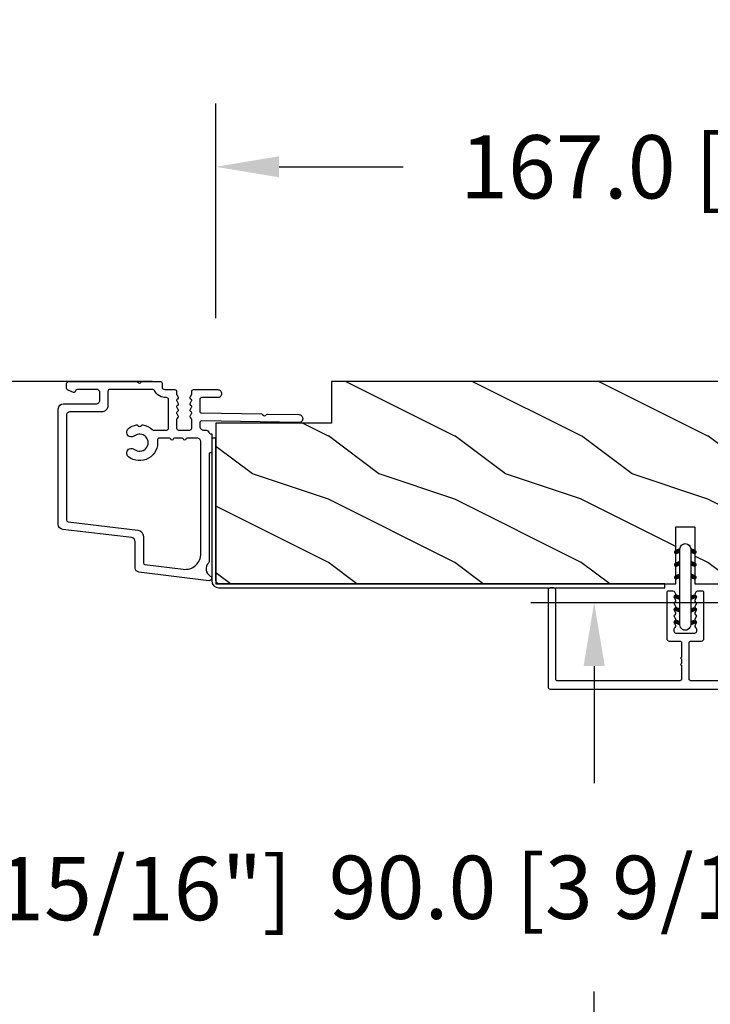
# Model space of a CAD drawing. Units: millimetres. Extents: x 951 to 1586, y -79 to 51.
# Drawn here: x 1103 to 1107, y -40 to -34 of the extents above; entities that cross this region are included whole.
import ezdxf

# ---------------------------------------------------------------- set-up
doc = ezdxf.new("R2010")
doc.units = ezdxf.units.MM
doc.header["$MEASUREMENT"] = 0
doc.header["$PDMODE"] = 3
for name, color, linetype in [('Dimensions-Cotes', 7, 'Continuous'), ('Frame 6.5625 - Cadre 167mm', 4, 'Continuous'), ('Text English-Texte anglais', 7, 'Continuous')]:
    doc.layers.add(name, color=color, linetype=linetype)
doc.styles.add('Century-10', font='GOTHIC.TTF', dxfattribs={"height": 0.3937})
doc.dimstyles.new('1-1', dxfattribs={"dimtxt": 0.3937, "dimasz": 0.3937, "dimexe": 0.3937, "dimexo": 0.3937, "dimgap": 0.3937, "dimtad": 0, "dimtih": 1, "dimtoh": 1, "dimdec": 1, "dimlfac": 25.4, "dimzin": 0, "dimdsep": 46, "dimtxsty": 'Century-10', "dimcen": 0, "dimadec": 1, "dimazin": 0, "dimtfac": 1, "dimtdec": 1, "dimtofl": 0, "dimtmove": 0, "dimatfit": 3, "dimfxl": 1, "dimtolj": 1, "dimtzin": 0, "dimarcsym": 0})

# ---------------------------------------------------------------- blocks, each defined once
blk = doc.blocks.new('PB-044')
at = {"color": 181}
blk.add_lwpolyline([(71.3230799746976, 0.3131727983639081), (0.8131727983643735, 0.3131727983639081, -0.414213562373095), (0.3131727983643735, 0.8131727983639081), (0.3131727983716495, 23.33598266091563), (-0.3368272016298057, 23.33598266091586), (-0.3368272016370817, 0.8131727983639081, 0.4142135623716068), (0.8131727983643735, -0.3368272016359555), (71.3230799746976, -0.3368272016359555)], format="xyb", close=True, dxfattribs=at)
blk = doc.blocks.new('D-007')
at = {"color": 181}
for points in [[(0.1842405380522791, -11.99600209385112, -0.8404504516583311), (-0.04103217068046661, -12.73703294643191), (-11.12921507321317, -11.37557527753306, -0.378866108695341), (-11.69999999999987, -10.73042027896626), (-11.69999999999987, -6.52238519483096, 0.3842028727139427), (-12.23798777475378, -5.925598395446102), (-23.13373227771541, -4.64341959551372, -0.3842028727139857), (-23.85104931072061, -3.847703863000348), (-23.85104931072016, 14.43302149964624, -0.4142135623730951), (-23.05104931072043, 15.2330214996462), (-17.88104931072036, 15.23302149964722, 0.4142135623730396), (-17.28104931072045, 15.83302149964724), (-17.28104931072045, 16.98844835208966, 0.3442381447891183), (-17.6599331460107, 17.47355748892993), (-20.87334814671789, 17.47545662206964, 0.390199987212349), (-21.17248599549129, 17.20040843854206, -0.5057658050319609), (-21.44699212157201, 17.03171864762122), (-22.26904704533933, 17.36528410696955, -0.3053211126622158), (-22.58104931071972, 17.82859485773825), (-22.58104931071972, 18.27545570299053, -0.4142135623733614), (-22.08104931071972, 18.77545570299098), (-11.48373282709429, 18.77545570299115, -0.1989123686650322), (-11.30695613092331, 18.70223239741351), (-11.13465852918779, 18.52993479397371, 0.4142135623727418), (-10.85181581671333, 18.52993479397377), (-10.67951820981972, 18.70223239916258, -0.1989123660939621), (-10.50274151539764, 18.77545570299144), (-7.751126076248568, 18.77545570299121, -0.4142135623726511), (-7.451126076248386, 18.47545570299148), (-7.451126076247476, 17.82456933813903, 0.1706261623274238), (-7.418138825581707, 17.73071830461667, 0.2403707435808816), (-6.851126076247112, 17.47545570299103), (-5.451049310719611, 17.47545570299148, -0.414213562373095), (-5.151049310719429, 17.1754557029913), (-5.151049310684186, 16.76225994430028, 0.117305786231921), (-5.134981775552944, 16.69471666295952), (-4.913171470937925, 16.25488607964949, -0.40395252683025), (-4.995468578730367, 15.98952789897088, 0.2206743920261215), (-5.145082749369692, 15.78611152471233, 0.1682775418279851), (-5.131998494895413, 15.68880107633218), (-4.913171470938607, 15.2548860796508, -0.4039525268299189), (-4.995468578730481, 14.98952789897173, 0.2206743920260863), (-5.145082749369806, 14.78611152471312, 0.1682775418280009), (-5.131998494895527, 14.68880107633298), (-4.913171470938721, 14.25488607965165, -0.4039525268300475), (-4.995468578730595, 13.98952789897253, 0.220674392026111), (-5.145082749369919, 13.78611152471397, 0.1682775418279478), (-5.13199849489564, 13.68880107633377), (-4.913171470938835, 13.25488607965245, -0.4039525268296235), (-4.995468578730481, 12.98952789897344, 0.2736782324268887), (-5.151049310680321, 12.7265771906351), (-5.151049310682595, 11.37910140646666, 0.414213562372873), (-4.851049310682413, 11.07910140646671), (-3.051049310682231, 11.07910140646671, 0.4142135623728732), (-2.751049310682049, 11.37910140646666), (-2.751049310684323, 12.7265771906351, 0.273678232426896), (-2.906630042634049, 12.98952789897344, -0.4039525268296369), (-2.988927150425695, 13.25488607965245), (-2.77010012646889, 13.68880107633377, 0.1682775418279479), (-2.757015871994611, 13.78611152471397, 0.2206743920260838), (-2.906630042633935, 13.98952789897253, -0.4039525268300612), (-2.988927150425809, 14.25488607965165), (-2.770100126469003, 14.68880107633298, 0.1682775418280009), (-2.757015871994724, 14.78611152471312, 0.2206743920260948), (-2.906630042634049, 14.98952789897173, -0.4039525268299547), (-2.988927150425923, 15.2548860796508), (-2.770100126469117, 15.68880107633218, 0.1682775418280009), (-2.757015871994838, 15.78611152471233, 0.2206743920261256), (-2.906630042634163, 15.98952789897088, -0.4039525268302637), (-2.988927150426605, 16.25488607964949), (-2.767116845811586, 16.69471666295952, 0.11730578623192), (-2.751049310680401, 16.76225994430028), (-2.751049310682959, 17.17545570298925, -0.414213562374649), (-2.451049310682777, 17.47545570299103), (1.348950689279661, 17.47545570299114, -0.4142135623730395), (1.948950689279798, 16.87545570299123), (1.948950689279798, 16.80545570299164, -0.4142135623731504), (1.348950689279434, 16.20545570299161), (-1.181049310680521, 16.20545570299127, 0.414213562373095), (-1.481049310680703, 15.90545570299132), (-1.481049310681385, 14.0893965743643, 0.4091108014278198), (-1.186285032612545, 13.78944226581727), (8.28104588072, 13.62418939002809, -0.198912368665007), (8.456517730054316, 13.54789205796432), (8.621754700930694, 13.37678416396936, 0.4142135623727716), (8.90455433509004, 13.37184787799349), (9.075662232556908, 13.53708485222229, -0.1989123660940025), (9.253689925891365, 13.60721182506761), (14.1997691260305, 13.52087769148908, -0.4142135623730534), (14.78920629926205, 12.91049763053307), (14.7879846308112, 12.84050829187255, -0.4142135623731504), (14.17760456985502, 12.25107111864109), (-1.181049310681885, 12.51915741933551, 0.4142135623730395), (-1.481049310682067, 12.21915741933556), (-1.481049310682067, 11.67910140646684, 0.4142135623731783), (-0.8810493106819308, 11.07910140646671), (-0.5999999999999659, 11.07910140646671, -0.3419987131196607), (-0.01905249806868881, 10.6291014064667, 0.3419987131196763), (0.1745966692416872, 10.47910140646668), (0.3999999999999204, 10.47910140646668), (0.3999999999999204, 7.479101406466683), (0.199999999999946, 7.479101406466683, 0.4142135623731159), (-5.684341886080801e-14, 7.27910140646668), (-5.684341886080801e-14, -9.738617870542313, -0.2100415810856679), (-0.09712322124539696, -9.95961789914439, 0.5240647416414707)], [(-10.18046733585118, -10.18230407877617), (-4.104673358512684, -10.92831777442022, 0.450467153690803), (-1.299999999999784, -8.446952395316927), (-1.300000000000011, 9.2091014064667, 0.4142135623731088), (-1.900000000000148, 9.809101406466695), (-3.49884788915648, 9.809101406466297, 0.3419987131197002), (-3.692497052825388, 9.659101409287175, -0.7745966692413481), (-4.079795380163375, 9.659101409286407, 0.3419987131195697), (-4.273444543832341, 9.809101406466695), (-5.49884785154876, 9.809101406466297, 0.3419987131196222), (-5.692497015217725, 9.659101409287345, -0.7745966692413475), (-6.07979534255486, 9.65910140928635, 0.3419987131196779), (-6.273444506224621, 9.80910140646661), (-7.872292395381066, 9.809101406466269, 0.4542716033107474), (-8.169570633736896, 9.468782068669796, -0.6741086965573057), (-12.75669418429476, 6.846462645331812, -1.000000000000204), (-11.82880982309695, 8.02503407390337, 2.060023094349552), (-11.82880982309695, 10.14646264533197, -1.000000000000963), (-12.75669418429476, 11.32503407390307, -0.1241159526108919), (-11.48433211049695, 11.89320161293945, -0.2442945631488132), (-11.26451872989531, 11.82371047899751), (-11.13513525425623, 11.69432700335854, 0.414213562372536), (-10.85229254178188, 11.69432700335845), (-10.72290906614222, 11.82371047899774, -0.2442945631486238), (-10.5030956855407, 11.89320161293945, -0.1482452999959732), (-9.026774232687615, 11.14818583817232, 0.1927611657185694), (-8.85423566555329, 11.07910140646648), (-6.721049310681849, 11.07910140646648, 0.414213562373081), (-6.421049310681667, 11.37910140646643), (-6.421049310718956, 15.91057467731876, 0.4356318273974979), (-6.742800901156613, 16.20978508541297, -0.3111749465156994), (-8.655230936028431, 17.33232926906781, 0.2913855390728112), (-8.927082178863827, 17.50545570299163), (-15.71104931072074, 17.50545570299123, 0.414213562373095), (-16.01104931072092, 17.20545570299105), (-16.01104931071978, 14.96302149964855, -0.4142135623731117), (-17.01104931071933, 13.96302149964804), (-21.98104931072072, 13.96302149964588, 0.4142135623729911), (-22.58104931072063, 13.36302149964585), (-22.58104931071972, -3.12993139880588, 0.3900673267943767), (-22.30596207319246, -3.428895199735152), (-11.28132403232104, -4.746566724296017, -0.3797860029900472), (-10.39999999999969, -5.739499760656301), (-10.39999999999992, -9.934167540865829, 0.3788661086953277)]]:
    blk.add_lwpolyline(points, format="xyb", close=True, dxfattribs=at)
blk = doc.blocks.new('PB-048-2-C')
h = blk.add_hatch()
h.set_pattern_fill('WOOD1', color=1, scale=20, style=0, pattern_type=2)
h.set_pattern_definition([(216.8699, (-8.349889436578309, -135.5159988401757), (59.99999835648904, 40.00000246526633), [10, -90]), (206.5651, (3.650110563421691, -141.5159988401757), (-19.99998315881815, -20.00002618792761), [22.36068, -22.36068]), (198.4349, (3.650110563421691, -151.5159988401757), (-40.00000869185922, -19.99996806445416), [12.64912, -50.59644])])
h.paths.add_polyline_path([(146.2503349827892, 31.99999999999994), (146.250335025077, 23), (143.2503349827892, 23), (143.2503349827892, 31.99999999999992), (100.7436204345175, 32), (100.7436204345175, 22.99999999999955), (97.74362043451747, 22.99999999999955), (97.74362043451747, 31.99999999999955), (88.24362043451747, 32.00000000000003), (88.24362043451747, 22.99999999999957), (85.24362043451748, 22.99999999999957), (85.24362043451748, 31.99999999999957), (75.74362043451747, 31.99999999999978), (75.74362043451747, 22.99999999999932), (72.74362043451745, 22.99999999999954), (72.74362043451748, 31.99999999999954), (-7.44648787076585e-12, 32), (-1.56319401867222e-12, 6.599999999999994), (18.29999999999792, 6.599999999999994), (18.29999999999798, -3.552713678800501e-15), (166.9999999999998, 0), (166.9999999999998, 32)])
at = {"color": 4}
blk.add_lwpolyline([(88.24362043451747, 22.99999999999955), (88.24362043451747, 32.00000000000006), (97.74362043451747, 31.99999999999956), (97.74362043451747, 22.99999999999955), (100.7436204345175, 22.99999999999955), (100.7436204345175, 32), (143.2503349827892, 32), (143.2503349827892, 23), (146.250335025077, 23), (146.2503349827892, 32), (166.9999999999998, 32), (166.9999999999998, 0), (18.29999999999799, 0), (18.29999999999791, 6.599999999999994), (-1.56319401867222e-12, 6.599999999999994), (-7.474909580196254e-12, 32), (72.74362043451748, 31.99999999999955), (72.74362043451745, 22.99999999999954), (75.74362043451747, 22.99999999999955), (75.74362043451747, 31.99999999999956), (85.24362043451747, 31.9999999999996), (85.24362043451748, 22.99999999999955), (88.24362043451747, 22.99999999999955)], dxfattribs=at)
blk = doc.blocks.new('*D533')
at = {"layer": 'Defpoints', "color": 0, "transparency": 16777216}
for p in [(1104.163944821974, -35.27185896465534), (1104.163944821974, -36.60745130652181), (1110.738734821974, -36.60745130652181)]:
    blk.add_point(p, dxfattribs=at)
at = {"layer": 'Frame 6.5625 - Cadre 167mm', "color": 0, "lineweight": -2, "transparency": 16777216}
for p, q in [((1104.163944821974, -36.21375130652181), (1104.163944821974, -34.87815896465533)), ((1110.738734821974, -36.21375130652181), (1110.738734821974, -34.87815896465533)), ((1104.557644821974, -35.27185896465534), (1105.330842142698, -35.27185896465534)), ((1110.345034821974, -35.27185896465534), (1109.642004345281, -35.27185896465534))]:
    blk.add_line(p, q, dxfattribs=at)
at = {"layer": 'Frame 6.5625 - Cadre 167mm', "color": 0, "transparency": 16777216}
for points in [[(1104.557644821974, -35.20624229798867), (1104.557644821974, -35.337475631322), (1104.163944821974, -35.27185896465534)], [(1110.345034821974, -35.20624229798867), (1110.345034821974, -35.337475631322), (1110.738734821974, -35.27185896465534)]]:
    blk.add_solid(points, dxfattribs=at)
at = {"layer": 'Frame 6.5625 - Cadre 167mm', "color": 0, "transparency": 16777216, "insert": (1107.48642324399, -35.27185896465534), "char_height": 0.3937, "attachment_point": 5, "style": 'Century-10'}
blk.add_mtext('\\A1;167.0 [6 9/16"]', dxfattribs=at)
blk = doc.blocks.new('*D534')
at = {"layer": 'Defpoints', "color": 0, "transparency": 16777216}
for p in [(1102.685371074781, -36.60745130652183), (1104.163944821975, -36.60745130652182), (1108.990760473485, -41.52854714802756)]:
    blk.add_point(p, dxfattribs=at)
at = {"layer": 'Dimensions-Cotes', "color": 0, "lineweight": -2, "transparency": 16777216}
for p, q in [((1103.770244821975, -36.60745130652183), (1102.29167107478, -36.60745130652183)), ((1102.685371074781, -37.00115130652183), (1102.685371074781, -39.11556932874559)), ((1102.685371074781, -41.13484714802756), (1102.685371074781, -40.41309319006442)), ((1108.597060473485, -41.52854714802756), (1102.29167107478, -41.52854714802756))]:
    blk.add_line(p, q, dxfattribs=at)
at = {"layer": 'Dimensions-Cotes', "color": 0, "transparency": 16777216}
for points in [[(1102.619754408114, -37.00115130652183), (1102.750987741447, -37.00115130652183), (1102.685371074781, -36.60745130652183)], [(1102.619754408114, -41.13484714802756), (1102.750987741447, -41.13484714802756), (1102.685371074781, -41.52854714802756)]]:
    blk.add_solid(points, dxfattribs=at)
at = {"layer": 'Dimensions-Cotes', "color": 0, "transparency": 16777216, "insert": (1102.68537107478, -39.76433125940531), "char_height": 0.3937, "attachment_point": 5, "style": 'Century-10'}
blk.add_mtext('\\A1;125.0 [4 15/16"]', dxfattribs=at)
blk = doc.blocks.new('*D537')
at = {"layer": 'Defpoints', "color": 0, "transparency": 16777216}
for p in [(1100.243934263478, -36.60745130652183), (1104.163944821975, -36.60745130652182), (1104.00642212369, -52.65473740575733)]:
    blk.add_point(p, dxfattribs=at)
at = {"layer": 'Text English-Texte anglais', "color": 0, "lineweight": -2, "transparency": 16777216}
for p, q in [((1103.770244821975, -36.60745130652183), (1099.850234263478, -36.60745130652183)), ((1100.243934263478, -37.00115130652183), (1100.243934263478, -43.10498109127377)), ((1100.243934263478, -52.26103740575734), (1100.243934263478, -46.73151746109022)), ((1103.61272212369, -52.65473740575734), (1099.850234263478, -52.65473740575734))]:
    blk.add_line(p, q, dxfattribs=at)
at = {"layer": 'Text English-Texte anglais', "color": 0, "transparency": 16777216}
for points in [[(1100.178317596811, -37.00115130652183), (1100.309550930144, -37.00115130652183), (1100.243934263478, -36.60745130652183)], [(1100.178317596811, -52.26103740575734), (1100.309550930144, -52.26103740575734), (1100.243934263478, -52.65473740575734)]]:
    blk.add_solid(points, dxfattribs=at)
at = {"layer": 'Text English-Texte anglais', "color": 0, "transparency": 16777216, "insert": (1100.243934263478, -44.91824927618229), "char_height": 0.3937, "attachment_point": 5, "rotation": 90, "style": 'Century-10'}
blk.add_mtext('\\A1;FRAME SIZE', dxfattribs=at)
blk = doc.blocks.new('D-072')
for points in [[(-0.7077034603641437, 5.741188682878466, 1), (-0.538412126510309, 5.276064565806585), (1.648459146963432e-12, 5.472030553624684), (1.875832822406664e-12, 5.998771677138528)], [(2.407703460367657, 5.741188682878466, -1), (2.238412126513822, 5.276064565806585), (1.700000000001864, 5.472030553624684), (1.700000000001637, 5.998771677138528)], [(-0.7077034603647121, 3.741188682877898, 1), (-0.5384121265108774, 3.276064565806017), (1.080024958355352e-12, 3.472030553624116), (1.307398633798584e-12, 3.99877167713796)], [(2.407703460367088, 3.741188682877898, -1), (2.238412126513253, 3.276064565806017), (1.700000000001296, 3.472030553624116), (1.700000000001069, 3.99877167713796)], [(-0.7077034603647121, 1.741188682877898, 1), (-0.5384121265108774, 1.276064565806017), (1.080024958355352e-12, 1.472030553624116), (1.307398633798584e-12, 1.99877167713796)], [(2.407703460367088, 1.741188682877898, -1), (2.238412126513253, 1.276064565806017), (1.700000000001296, 1.472030553624116), (1.700000000001069, 1.99877167713796)], [(-0.7077034603647121, -1.74118868287804, -1), (-0.5384121265108774, -1.276064565806159), (1.080024958355352e-12, -1.472030553624258), (1.307398633798584e-12, -1.998771677138102)], [(2.407703460367088, -1.74118868287804, 1), (2.238412126513253, -1.276064565806159), (1.700000000001296, -1.472030553624258), (1.700000000001069, -1.998771677138102)], [(-0.7077034603647121, -3.74118868287804, -1), (-0.5384121265108774, -3.276064565806159), (1.080024958355352e-12, -3.472030553624258), (1.307398633798584e-12, -3.998771677138102)], [(2.407703460367088, -3.74118868287804, 1), (2.238412126513253, -3.276064565806159), (1.700000000001296, -3.472030553624258), (1.700000000001069, -3.998771677138102)], [(-0.7077034603641437, -5.741188682878608, -1), (-0.538412126510309, -5.276064565806728), (1.648459146963432e-12, -5.472030553624826), (1.875832822406664e-12, -5.99877167713867)], [(2.407703460367657, -5.741188682878608, 1), (2.238412126513822, -5.276064565806728), (1.700000000001864, -5.472030553624826), (1.700000000001637, -5.99877167713867)]]:
    blk.add_hatch(color=2).paths.add_polyline_path(points)
at = {"color": 2}
blk.add_lwpolyline([(1.700000000001751, -5.998771677138642, -1.000000000000142), (-1.762145984685048e-12, -5.998771677137803), (1.762145984685048e-12, 5.998771677137803, -0.9999999999998578), (1.700000000001751, 5.9987716771385)], format="xyb", close=True, dxfattribs=at)
for points in [[(1.762145984685048e-12, 5.9987716771385), (-0.7077034603641437, 5.741188682878466, 1.000000000000649), (-0.538412126509968, 5.276064565806713), (1.648459146963432e-12, 5.47203055362467)], [(1.700000000001523, 5.47203055362494), (2.238412126514845, 5.276064565806529, 0.9999999999986194), (2.407703460368452, 5.741188682877542), (1.700000000001751, 5.998771677137789)], [(1.193711796076968e-12, 3.998771677137235), (-0.707703460364371, 3.741188682876079, 0.9999999999996753), (-0.5384121265108774, 3.276064565805179), (1.193711796076968e-12, 3.472030553623348)], [(1.700000000000841, 3.472030553625764), (2.238412126514163, 3.276064565807182, 1.000000000000649), (2.407703460368452, 3.74118868287848), (1.700000000000841, 3.998771677139509)], [(1.193711796076968e-12, 1.998771677137235), (-0.707703460364371, 1.741188682876079, 0.9999999999996753), (-0.5384121265108774, 1.276064565805179), (1.193711796076968e-12, 1.472030553623348)], [(1.700000000000841, 1.472030553625764), (2.238412126514163, 1.276064565807182, 1.000000000000649), (2.407703460368452, 1.74118868287848), (1.700000000000841, 1.998771677139509)], [(1.193711796076968e-12, -1.998771677137377), (-0.707703460364371, -1.741188682876221, -0.9999999999996753), (-0.5384121265108774, -1.276064565805321), (1.193711796076968e-12, -1.47203055362349)], [(1.700000000000841, -1.472030553625906), (2.238412126514163, -1.276064565807324, -1.000000000000649), (2.407703460368452, -1.741188682878622), (1.700000000000841, -1.998771677139651)], [(1.193711796076968e-12, -3.998771677137377), (-0.707703460364371, -3.741188682876221, -0.9999999999996753), (-0.5384121265108774, -3.276064565805321), (1.193711796076968e-12, -3.47203055362349)], [(1.700000000000841, -3.472030553625906), (2.238412126514163, -3.276064565807324, -1.000000000000649), (2.407703460368452, -3.741188682878622), (1.700000000000841, -3.998771677139651)], [(1.762145984685048e-12, -5.998771677138642), (-0.7077034603641437, -5.741188682878608, -1.000000000000649), (-0.538412126509968, -5.276064565806855), (1.648459146963432e-12, -5.472030553624812)], [(1.700000000001523, -5.472030553625082), (2.238412126514845, -5.276064565806671, -0.9999999999986194), (2.407703460368452, -5.741188682877684), (1.700000000001751, -5.998771677137931)]]:
    blk.add_lwpolyline(points, format="xyb", dxfattribs=at)
blk = doc.blocks.new('PB-031')
at = {"color": 181}
blk.add_lwpolyline([(25.05837885281753, -6.258685160092824, 0.1682775418279684), (24.96106840443738, -6.271769414567075), (24.52715340775606, -6.490596438523852, -0.4039525268300109), (24.26179522707687, -6.408299330732035, 0.2206743920260995), (24.05837885281832, -6.25868516009271, 0.1682775418279497), (23.96106840443818, -6.271769414566961), (23.52715340775686, -6.490596438523738, -0.4039525268305474), (23.26179522707744, -6.408299330731296, 0.2736782324282633), (22.99884451873814, -6.25271859878049), (22.0331851320669, -6.25271859878049, 0.414213562373095), (21.73318513206689, -6.552718598780501), (21.73318513206695, -9.452718598751744, 0.414213562373095), (22.03318513206696, -9.752718598751756), (22.99884451873268, -9.752718598751756, 0.2736782324343584), (23.26179522707511, -9.597137866794924, -0.4039525268372136), (23.52715340775686, -9.51484075899856), (23.96106840443818, -9.733667782955337, 0.1682775418279495), (24.05837885281838, -9.746752037429587, 0.2206743920260996), (24.26179522707687, -9.597137866790263, -0.403952526829956), (24.52715340775606, -9.514840758998446), (24.96106840443738, -9.733667782955223, 0.1682775418279684), (25.05837885281753, -9.746752037429474, 0.2206743920260747), (25.26179522707608, -9.597137866790149, -0.4039525268299776), (25.52715340775515, -9.514840758998304), (25.96106840443659, -9.733667782955138, 0.1682775418279844), (26.05837885281667, -9.74675203742936, 0.2206743920261224), (26.26179522707528, -9.597137866790035, -0.4039525268302382), (26.5271534077539, -9.514840758997593), (26.83393108141885, -9.669551349454139, -0.2831496351521797), (26.99884451873905, -9.93741627919178), (26.99884451873905, -15.69999999999962, -0.414213562373012), (26.69884451873909, -15.99999999999955), (26.09884451874009, -15.99999999999955, -0.4142135623731087), (25.79884451874014, -15.69999999999956), (25.79884451874014, -11.25271859875446, 0.4142135623730673), (25.49884451874019, -10.95271859875447), (20.93318513206938, -10.95271859875425, -0.4142135623729181), (20.53318513206941, -10.5527185987545), (20.53318513206611, -5.452718598754444, -0.4142135623732719), (20.93318513206614, -5.052718598754183), (25.49884451873814, -5.052718598754183, 0.4142135623732339), (25.79884451873809, -4.752718598754029), (25.7988445187365, -1.599983434870268, 0.4141973893050128), (25.49886108432375, -1.299983435327761), (8.088928128172853, -1.299022082791652, 0.4142297356259974), (7.788911562585696, -1.599022082334301), (7.788911562585696, -7.299005516289924, 0.414213562373081), (8.08891156258565, -7.599005516289907), (9.738911562593358, -7.599005516289992, -0.414213562373095), (10.13891156259334, -7.999005516289969), (10.13891156259334, -15.19900551628979, -0.414213562373081), (9.838911562593154, -15.49900551628977), (9.123609243022003, -15.49900551628977, -0.2831496351521834), (8.855744313284362, -15.33409207896958), (8.701033722830545, -15.02731440531002, -0.4039525268302643), (8.783330830622987, -14.76195622463135, 0.220674392026118), (8.932945001262311, -14.5585398503728, 0.1682775418279972), (8.919860746788089, -14.46122940199265), (8.701033722831227, -14.02731440531127, -0.4039525268299448), (8.7833308306231, -13.7619562246322, 0.220674392026076), (8.932945001262425, -13.55853985037362, 0.1682775418279675), (8.919860746788146, -13.46122940199348), (8.701033722831397, -13.02731440531213, -0.4039525268299748), (8.783330830623214, -12.761956224633, 0.220674392026095), (8.932945001262539, -12.55853985037444, 0.1682775418279481), (8.91986074678826, -12.46122940199427), (8.70103372283151, -12.02731440531292, -0.4039525268296321), (8.783330830623328, -11.76195622463374, 0.220674392026076), (8.932945001262652, -11.55853985037515, 0.1682775418279675), (8.919860746788373, -11.46122940199501), (8.701033722831568, -11.02731440531366, -0.4039525268299748), (8.783330830623441, -10.76195622463453, 0.220674392026095), (8.932945001262766, -10.55853985037598, 0.1682775418279481), (8.919860746788487, -10.46122940199581), (8.701033722831681, -10.02731440531446, -0.4039525268305392), (8.78333083062384, -9.761956224635071, 0.2736782324196623), (8.938911562574418, -9.499005516305289), (8.938911562586924, -9.099005516299087, 0.4142135623822104), (8.638911562586742, -8.799005516289753), (5.73891156260143, -8.799005516289725, 0.4142135623822105), (5.438911562601248, -9.099005516299087), (5.438911562613754, -9.499005516305289, 0.2736782324196623), (5.594492294564333, -9.761956224635071, -0.4039525268305393), (5.676789402356491, -10.02731440531446), (5.457962378399685, -10.46122940199581, 0.1682775418279482), (5.444878123925406, -10.55853985037598, 0.220674392026095), (5.594492294564731, -10.76195622463453, -0.403952526829975), (5.676789402356604, -11.02731440531366), (5.457962378399799, -11.46122940199501, 0.1682775418279676), (5.44487812392552, -11.55853985037515, 0.2206743920260761), (5.594492294564844, -11.76195622463374, -0.4039525268296322), (5.676789402356661, -12.02731440531292), (5.457962378399912, -12.46122940199427, 0.1682775418279482), (5.444878123925633, -12.55853985037444, 0.220674392026095), (5.594492294564958, -12.761956224633, -0.403952526829975), (5.676789402356775, -13.02731440531213), (5.457962378400026, -13.46122940199348, 0.1682775418279676), (5.444878123925747, -13.55853985037362, 0.2206743920260761), (5.594492294565072, -13.7619562246322, -0.4039525268299448), (5.676789402356945, -14.02731440531127), (5.457962378400083, -14.46122940199265, 0.1682775418279975), (5.444878123925861, -14.5585398503728, 0.220674392026118), (5.594492294565185, -14.76195622463135, -0.4039525268302645), (5.676789402357628, -15.02731440531002), (5.52207881190381, -15.33409207896958, -0.2831496351521834), (5.254213882166169, -15.49900551628977), (4.538911562602522, -15.49900551628983, -0.4142135623728177), (4.23891156260234, -15.1990055162901), (4.23891156259586, -7.999005516290254, -0.4142135623733448), (4.638911562595837, -7.599005516289907), (6.288911562588652, -7.599005516289907, 0.4142135623730813), (6.588911562588606, -7.299005516289924), (6.588911562588606, -1.599018053878495, 0.4142258027526147), (6.288899025261941, -1.299018054140475), (-4.407650308523245, -1.299987463197454, 0.4142013220994903), (-4.707637771196488, -1.599987462935474), (-4.707637771196488, -7.300000000000239, 0.414213562373081), (-4.407637771196534, -7.600000000000222), (-2.757637771188826, -7.60000000000025, -0.414213562373095), (-2.357637771188848, -8.000000000000284), (-2.357637771188848, -15.20000000000013, -0.4142135623731088), (-2.65763777118903, -15.50000000000009), (-3.372940090760238, -15.50000000000009, -0.2831496351521834), (-3.640805020497822, -15.33508656267989), (-3.795515610951696, -15.02830888902034, -0.4039525268302643), (-3.713218503159254, -14.76295070834166, 0.220674392026118), (-3.56360433251993, -14.55953433408311, 0.1682775418279972), (-3.576688586994095, -14.46222388570297), (-3.795515610950957, -14.02830888902159, -0.4039525268299448), (-3.71321850315914, -13.76295070834252, 0.220674392026076), (-3.563604332519816, -13.55953433408393, 0.1682775418279675), (-3.576688586994038, -13.46222388570379), (-3.795515610950787, -13.02830888902244, -0.4039525268299748), (-3.713218503159027, -12.76295070834331, 0.220674392026095), (-3.563604332519702, -12.55953433408476, 0.1682775418279481), (-3.576688586993924, -12.46222388570459), (-3.795515610950673, -12.02830888902324, -0.4039525268296321), (-3.713218503158913, -11.76295070834405, 0.220674392026076), (-3.563604332519589, -11.55953433408547, 0.1682775418279675), (-3.576688586993811, -11.46222388570533), (-3.795515610950559, -11.02830888902398, -0.4039525268299748), (-3.713218503158799, -10.76295070834485, 0.220674392026095), (-3.563604332519475, -10.55953433408629, 0.1682775418279481), (-3.576688586993697, -10.46222388570612), (-3.795515610950446, -10.02830888902477, -0.4039525268305392), (-3.713218503158345, -9.762950708345386, 0.2736782324196623), (-3.557637771207823, -9.500000000015604), (-3.55763777119526, -9.100000000009402, 0.4142135623822104), (-3.857637771195442, -8.800000000000068), (-6.757637771180754, -8.80000000000004, 0.4142135623822105), (-7.057637771180936, -9.100000000009402), (-7.05763777116843, -9.500000000015604, 0.2736782324196623), (-6.902057039217851, -9.762950708345386, -0.4039525268305393), (-6.81975993142575, -10.02830888902477), (-7.038586955382499, -10.46222388570612, 0.1682775418279482), (-7.051671209856721, -10.55953433408629, 0.220674392026095), (-6.902057039217397, -10.76295070834485, -0.403952526829975), (-6.819759931425637, -11.02830888902398), (-7.038586955382385, -11.46222388570533, 0.1682775418279676), (-7.051671209856607, -11.55953433408547, 0.2206743920260761), (-6.902057039217283, -11.76295070834405, -0.4039525268296322), (-6.819759931425523, -12.02830888902324), (-7.038586955382328, -12.46222388570459, 0.1682775418279482), (-7.051671209856551, -12.55953433408476, 0.220674392026095), (-6.902057039217226, -12.76295070834331, -0.403952526829975), (-6.819759931425409, -13.02830888902244), (-7.038586955382215, -13.46222388570379, 0.1682775418279676), (-7.051671209856437, -13.55953433408393, 0.2206743920260761), (-6.902057039217112, -13.76295070834252, -0.4039525268299448), (-6.819759931425295, -14.02830888902159), (-7.038586955382101, -14.46222388570297, 0.1682775418279975), (-7.051671209856323, -14.55953433408311, 0.220674392026118), (-6.902057039216999, -14.76295070834166, -0.4039525268302645), (-6.819759931424556, -15.02830888902034), (-6.974470521878374, -15.33508656267989, -0.2831496351521834), (-7.242335451616015, -15.50000000000009), (-7.957637771179662, -15.50000000000014, -0.4142135623728177), (-8.257637771179844, -15.20000000000041), (-8.257637771186381, -8.000000000000625, -0.4142135623733656), (-7.857637771186347, -7.60000000000025), (-6.20763777119376, -7.60000000000025, 0.4142135623731088), (-5.907637771193578, -7.300000000000267), (-5.907637771193635, -5.093649154267325, 0.3419987131197076), (-5.982637769783281, -4.996824572432871, -0.774596669241513), (-5.982637769783622, -4.803175408763877, 0.3419987131195896), (-5.907637771193521, -4.706350826929395), (-5.907637771193691, -4.093649173071185, 0.3419987131195777), (-5.982637769783167, -3.996824591236702, -0.7745966692413617), (-5.982637769783622, -3.803175427568135, 0.3419987131196692), (-5.907637771193521, -3.706350845733255), (-5.907637771193578, -1.600000000000279, 0.414213562373095), (-6.20763777119376, -1.300000000000267), (-25.49884451874019, -1.300000000000068, 0.4142135623730951), (-25.79884451874014, -1.60000000000008), (-25.79884451874014, -15.70000000000002, -0.4142135623730953), (-26.09884451874009, -16.00000000000003), (-26.69884451873727, -16, -0.4142135623730951), (-26.99884451873723, -15.70000000000002), (-26.99884451873723, -0.3000000000000114, -0.4142135623730951), (-26.69884451873727, 0), (26.69884451873727, 0, -0.414213562373095), (26.99884451873723, -0.3000000000000114), (26.99884451873791, -6.068020918331143, -0.2831496351522118), (26.83393108141772, -6.335885848068813), (26.5271534077539, -6.490596438524705, -0.403952526830293), (26.26179522707528, -6.408299330732262, 0.2206743920261057), (26.05837885281667, -6.258685160092938, 0.168277541828016), (25.96106840443659, -6.27176941456716), (25.52715340775515, -6.490596438523994, -0.4039525268299227), (25.26179522707608, -6.408299330732149, 0.2206743920260747)], format="xyb", close=True, dxfattribs=at)
blk = doc.blocks.new('*D625')
at = {"layer": 'Defpoints', "color": 0, "transparency": 16777216}
for p in [(1109.862752321975, -37.98540130650102), (1106.519467222902, -41.52777207954433), (1108.993960768963, -41.52777207954433)]:
    blk.add_point(p, dxfattribs=at)
at = {"layer": 'Dimensions-Cotes', "color": 0, "lineweight": -2, "transparency": 16777216}
for p, q in [((1109.469052321974, -37.98540130650102), (1106.125767222901, -37.98540130650102)), ((1106.519467222902, -38.37910130650102), (1106.519467222902, -39.10782476236326)), ((1106.519467222902, -41.13407207954433), (1106.519467222902, -40.40534862368209)), ((1108.600260768963, -41.52777207954433), (1106.125767222901, -41.52777207954433))]:
    blk.add_line(p, q, dxfattribs=at)
at = {"layer": 'Dimensions-Cotes', "color": 0, "transparency": 16777216}
for points in [[(1106.453850556235, -38.37910130650102), (1106.585083889568, -38.37910130650102), (1106.519467222902, -37.98540130650102)], [(1106.453850556235, -41.13407207954433), (1106.585083889568, -41.13407207954433), (1106.519467222902, -41.52777207954433)]]:
    blk.add_solid(points, dxfattribs=at)
at = {"layer": 'Dimensions-Cotes', "color": 0, "transparency": 16777216, "insert": (1106.519467222901, -39.75658669302299), "char_height": 0.3937, "attachment_point": 5, "style": 'Century-10'}
blk.add_mtext('\\A1;90.0 [3 9/16"]', dxfattribs=at)

msp = doc.modelspace()

# ---------------------------------------------------------------- block references
at = {"xscale": 0.03937, "yscale": 0.03937, "zscale": 0.03937}
msp.add_blockref('D-072', (1107.053410448753, -37.88679304969827), dxfattribs=at)
at = {"xscale": -0.03937, "yscale": 0.03937, "zscale": 0.03937, "rotation": 180}
msp.add_blockref('PB-031', (1107.295972500534, -38.52280180652215), dxfattribs=at)
at = {"layer": 'Frame 6.5625 - Cadre 167mm', "xscale": 0.03937, "yscale": 0.03937, "zscale": 0.03937}
for name, p in [('D-007', (1104.122606321974, -37.34664099754858)), ('PB-044', (1104.151615208902, -37.87962091959338))]:
    msp.add_blockref(name, p, dxfattribs=at)
at = {"layer": 'Frame 6.5625 - Cadre 167mm', "ltscale": 4, "xscale": -0.03937, "yscale": 0.03937, "zscale": 0.03937, "rotation": 180}
msp.add_blockref('PB-048-2-C', (1104.163944821974, -36.60745130652181), dxfattribs=at)

# ---------------------------------------------------------------- dimensions: what is measured, and where the dimension line sits
at = {"layer": 'Dimensions-Cotes'}
dim = msp.add_linear_dim(base=(1102.685371074781, -36.60745130652183), p1=(1108.990760473485, -41.52854714802754), p2=(1104.163944821974, -36.60745130652181), angle=90, dimstyle='1-1', dxfattribs=at)
dim.commit()
dim.dimension.update_dxf_attribs({"geometry": '*D534', "text_midpoint": (1102.68537107478, -39.76433125940531), "dimtype": 160})
dim = msp.add_linear_dim(base=(1106.519467222902, -41.52777207954433), p1=(1109.862752321974, -37.985401306501), p2=(1108.993960768963, -41.52777207954432), angle=90, dimstyle='1-1', dxfattribs=at)
dim.commit()
dim.dimension.update_dxf_attribs({"geometry": '*D625', "text_midpoint": (1106.519467222901, -39.75658669302299)})
at = {"layer": 'Frame 6.5625 - Cadre 167mm', "color": 0}
dim = msp.add_linear_dim(base=(1104.163944821974, -35.27185896465534), p1=(1110.738734821974, -36.60745130652181), p2=(1104.163944821974, -36.60745130652181), dimstyle='1-1', dxfattribs=at)
dim.commit()
dim.dimension.update_dxf_attribs({"geometry": '*D533', "text_midpoint": (1107.48642324399, -35.27185896465534), "dimtype": 160})
at = {"layer": 'Text English-Texte anglais'}
dim = msp.add_linear_dim(base=(1100.243934263478, -36.60745130652183), p1=(1104.00642212369, -52.6547374057573), p2=(1104.163944821974, -36.60745130652181), angle=90, text='FRAME SIZE', dimstyle='1-1', dxfattribs=at)
dim.commit()
dim.dimension.update_dxf_attribs({"geometry": '*D537', "text_midpoint": (1100.243934263478, -44.91824927618229), "dimtype": 160, "text_rotation": 90})

doc.saveas('drawing.dxf')
